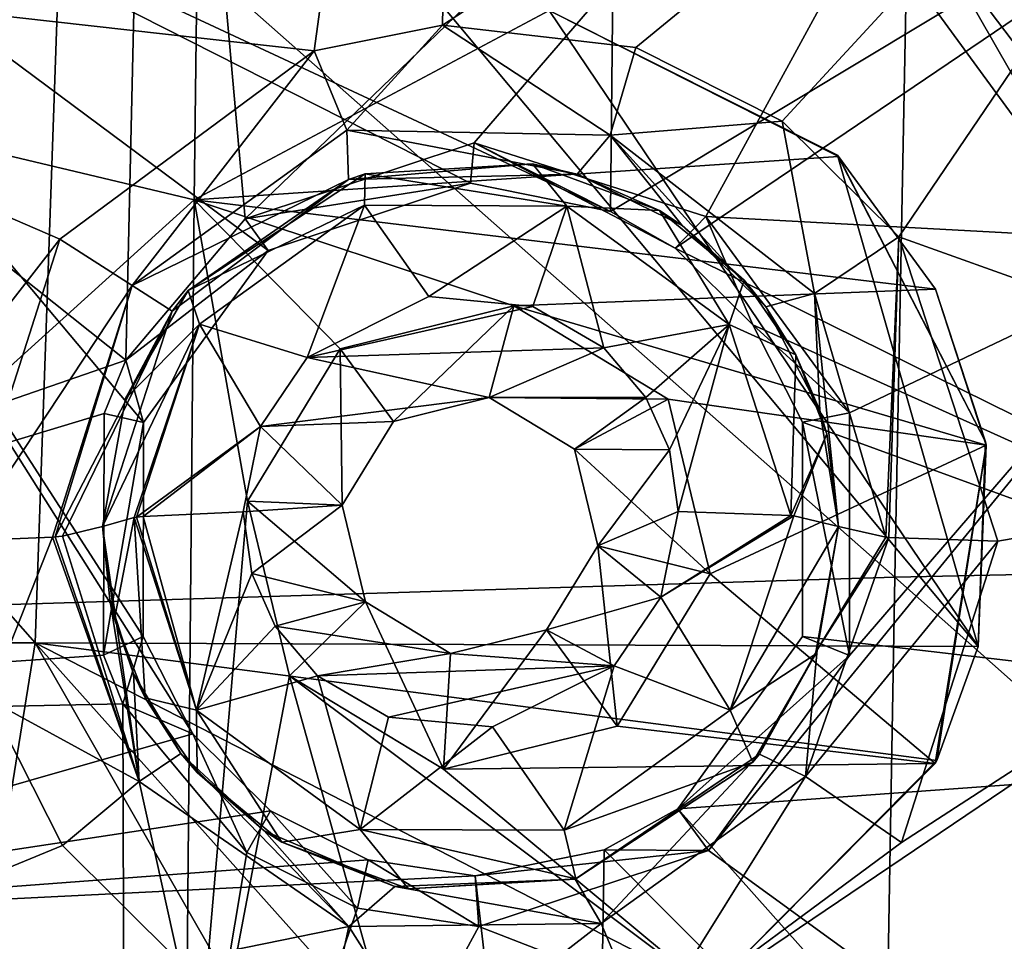
# Model space of a CAD drawing. Units: millimetres. Extents: x -65 to 65, y -194 to 65.
# Drawn here: x -23 to -19, y 27 to 31 of the extents above; entities that cross this region are included whole.
import ezdxf

# ---------------------------------------------------------------- set-up
doc = ezdxf.new("R2010")
doc.units = ezdxf.units.MM
doc.header["$LTSCALE"] = 33.374815
for name, color, linetype in [('1126', 7, 'CONTINUOUS'), ('1127', 7, 'CONTINUOUS'), ('1242', 7, 'CONTINUOUS'), ('1244', 7, 'CONTINUOUS'), ('1292', 7, 'CONTINUOUS'), ('150', 7, 'CONTINUOUS'), ('151', 7, 'CONTINUOUS'), ('18', 7, 'CONTINUOUS'), ('378', 7, 'CONTINUOUS'), ('380', 7, 'CONTINUOUS'), ('478', 7, 'CONTINUOUS'), ('479', 7, 'CONTINUOUS'), ('748', 7, 'CONTINUOUS'), ('880', 7, 'CONTINUOUS'), ('881', 7, 'CONTINUOUS'), ('94', 7, 'CONTINUOUS'), ('948', 7, 'CONTINUOUS'), ('980', 7, 'CONTINUOUS'), ('981', 7, 'CONTINUOUS')]:
    doc.layers.add(name, color=color, linetype=linetype)

msp = doc.modelspace()

# ---------------------------------------------------------------- linework, layer by layer
at = {"layer": '1126', "linetype": 'Continuous'}
for points in [[(-22.8253, 27.8469, 9.7624), (-22.9946, 29.031, 10.1141), (-23.1812, 28.9856, 9.6404), (-22.8253, 27.8469, 9.7624)], [(-22.9605, 28.6912, 10.1633), (-22.9946, 29.031, 10.1141), (-22.8253, 27.8469, 9.7624), (-22.9605, 28.6912, 10.1633)], [(-19.5825, 29.031, 10.4335), (-19.6815, 28.4581, 10.5045), (-19.3633, 28.9806, 9.9272), (-19.5825, 29.031, 10.4335)], [(-23.6414, 28.9644, 9.4193), (-23.5259, 28.2298, 9.4976), (-23.2275, 28.9812, 9.5951), (-23.6414, 28.9644, 9.4193)], [(-23.2275, 28.9812, 9.5951), (-23.5259, 28.2298, 9.4976), (-22.8253, 27.8469, 9.7624), (-23.2275, 28.9812, 9.5951)], [(-23.2275, 28.9812, 9.5951), (-22.8253, 27.8469, 9.7624), (-23.2138, 28.9824, 9.6077), (-23.2275, 28.9812, 9.5951)], [(-23.2138, 28.9824, 9.6077), (-22.8253, 27.8469, 9.7624), (-23.1812, 28.9856, 9.6404), (-23.2138, 28.9824, 9.6077)], [(-19.7346, 27.8711, 10.0226), (-18.8431, 28.9618, 9.738), (-19.3496, 28.9794, 9.9147), (-19.7346, 27.8711, 10.0226)], [(-19.6815, 28.4581, 10.5045), (-19.7346, 27.8711, 10.0226), (-19.3496, 28.9794, 9.9147), (-19.6815, 28.4581, 10.5045)], [(-19.2908, 27.5653, 9.8469), (-18.8431, 28.9618, 9.738), (-19.7346, 27.8711, 10.0226), (-19.2908, 27.5653, 9.8469)], [(-19.6815, 28.4581, 10.5045), (-19.3496, 28.9794, 9.9147), (-19.3633, 28.9806, 9.9272), (-19.6815, 28.4581, 10.5045)], [(-22.8516, 28.3472, 10.2203), (-22.9605, 28.6912, 10.1633), (-22.8253, 27.8469, 9.7624), (-22.8516, 28.3472, 10.2203)], [(-19.6815, 28.4581, 10.5045), (-19.9491, 27.9743, 10.5471), (-19.7346, 27.8711, 10.0226), (-19.6815, 28.4581, 10.5045)], [(-22.6311, 27.9782, 10.2916), (-22.8516, 28.3472, 10.2203), (-22.8253, 27.8469, 9.7624), (-22.6311, 27.9782, 10.2916)], [(-23.5259, 28.2298, 9.4976), (-23.1803, 27.5506, 9.5864), (-22.8253, 27.8469, 9.7624), (-23.5259, 28.2298, 9.4976)], [(-22.6311, 27.9782, 10.2916), (-22.8253, 27.8469, 9.7624), (-21.8522, 27.1751, 9.9275), (-22.6311, 27.9782, 10.2916)], [(-22.2449, 27.6181, 10.3778), (-22.6311, 27.9782, 10.2916), (-21.8522, 27.1751, 9.9275), (-22.2449, 27.6181, 10.3778)], [(-19.9491, 27.9743, 10.5471), (-20.8039, 27.3952, 10.5467), (-20.6823, 27.1891, 10.0274), (-19.9491, 27.9743, 10.5471)], [(-19.9491, 27.9743, 10.5471), (-20.6823, 27.1891, 10.0274), (-19.7346, 27.8711, 10.0226), (-19.9491, 27.9743, 10.5471)], [(-20.6823, 27.1891, 10.0274), (-20.4733, 26.6892, 9.8541), (-19.7346, 27.8711, 10.0226), (-20.6823, 27.1891, 10.0274)], [(-20.4733, 26.6892, 9.8541), (-19.2908, 27.5653, 9.8469), (-19.7346, 27.8711, 10.0226), (-20.4733, 26.6892, 9.8541)], [(-23.1803, 27.5506, 9.5864), (-22.6404, 27.0144, 9.6751), (-22.8253, 27.8469, 9.7624), (-23.1803, 27.5506, 9.5864)], [(-22.8253, 27.8469, 9.7624), (-22.6404, 27.0144, 9.6751), (-21.8522, 27.1751, 9.9275), (-22.8253, 27.8469, 9.7624)], [(-21.6394, 27.3613, 10.4713), (-22.2449, 27.6181, 10.3778), (-21.8522, 27.1751, 9.9275), (-21.6394, 27.3613, 10.4713)], [(-20.8039, 27.3952, 10.5467), (-21.6394, 27.3613, 10.4713), (-20.6823, 27.1891, 10.0274), (-20.8039, 27.3952, 10.5467)], [(-21.6394, 27.3613, 10.4713), (-21.8522, 27.1751, 9.9275), (-20.6823, 27.1891, 10.0274), (-21.6394, 27.3613, 10.4713)], [(-22.6404, 27.0144, 9.6751), (-21.9617, 26.6744, 9.7544), (-21.8522, 27.1751, 9.9275), (-22.6404, 27.0144, 9.6751)], [(-21.9617, 26.6744, 9.7544), (-21.4722, 26.5751, 9.7975), (-21.8522, 27.1751, 9.9275), (-21.9617, 26.6744, 9.7544)], [(-21.8522, 27.1751, 9.9275), (-21.4722, 26.5751, 9.7975), (-20.6823, 27.1891, 10.0274), (-21.8522, 27.1751, 9.9275)], [(-21.4722, 26.5751, 9.7975), (-20.4733, 26.6892, 9.8541), (-20.6823, 27.1891, 10.0274), (-21.4722, 26.5751, 9.7975)]]:
    msp.add_3dface(points, dxfattribs=at)
at = {"layer": '1127', "linetype": 'Continuous'}
for points in [[(-21.4185, 31.356, 9.3337), (-22.0136, 31.236, 9.307), (-21.8623, 30.8688, 9.4942), (-21.4185, 31.356, 9.3337)], [(-20.6417, 30.8449, 9.5927), (-21.4185, 31.356, 9.3337), (-21.8623, 30.8688, 9.4942), (-20.6417, 30.8449, 9.5927)], [(-20.5227, 31.2511, 9.4017), (-21.4185, 31.356, 9.3337), (-20.6417, 30.8449, 9.5927), (-20.5227, 31.2511, 9.4017)], [(-22.0136, 31.236, 9.307), (-23.1925, 30.363, 9.3147), (-22.857, 30.1476, 9.5003), (-22.0136, 31.236, 9.307)], [(-21.8623, 30.8688, 9.4942), (-22.0136, 31.236, 9.307), (-22.857, 30.1476, 9.5003), (-21.8623, 30.8688, 9.4942)], [(-19.8427, 30.9102, 9.4792), (-20.5227, 31.2511, 9.4017), (-20.6417, 30.8449, 9.5927), (-19.8427, 30.9102, 9.4792)], [(-19.6934, 30.1106, 9.7582), (-19.8427, 30.9102, 9.4792), (-20.6417, 30.8449, 9.5927), (-19.6934, 30.1106, 9.7582)], [(-19.3027, 30.3731, 9.5675), (-19.8427, 30.9102, 9.4792), (-19.6934, 30.1106, 9.7582), (-19.3027, 30.3731, 9.5675)], [(-21.855, 30.6403, 10.0007), (-21.8623, 30.8688, 9.4942), (-22.857, 30.1476, 9.5003), (-21.855, 30.6403, 10.0007)], [(-21.855, 30.6403, 10.0007), (-20.7946, 30.664, 10.0939), (-21.8623, 30.8688, 9.4942), (-21.855, 30.6403, 10.0007)], [(-20.7946, 30.664, 10.0939), (-20.6417, 30.8449, 9.5927), (-21.8623, 30.8688, 9.4942), (-20.7946, 30.664, 10.0939)], [(-20.7946, 30.664, 10.0939), (-20.3078, 30.427, 10.1712), (-20.6417, 30.8449, 9.5927), (-20.7946, 30.664, 10.0939)], [(-20.3078, 30.427, 10.1712), (-19.9198, 30.0494, 10.2595), (-20.6417, 30.8449, 9.5927), (-20.3078, 30.427, 10.1712)], [(-19.9198, 30.0494, 10.2595), (-19.6934, 30.1106, 9.7582), (-20.6417, 30.8449, 9.5927), (-19.9198, 30.0494, 10.2595)], [(-22.6723, 30.029, 10.0091), (-21.855, 30.6403, 10.0007), (-22.857, 30.1476, 9.5003), (-22.6723, 30.029, 10.0091)], [(-23.1925, 30.363, 9.3147), (-23.6414, 28.9644, 9.4193), (-22.857, 30.1476, 9.5003), (-23.1925, 30.363, 9.3147)], [(-19.3633, 28.9806, 9.9272), (-19.3027, 30.3731, 9.5675), (-19.6934, 30.1106, 9.7582), (-19.3633, 28.9806, 9.9272)], [(-19.3496, 28.9794, 9.9147), (-19.3027, 30.3731, 9.5675), (-19.3633, 28.9806, 9.9272), (-19.3496, 28.9794, 9.9147)], [(-18.8431, 28.9618, 9.738), (-19.3027, 30.3731, 9.5675), (-19.3496, 28.9794, 9.9147), (-18.8431, 28.9618, 9.738)], [(-23.6414, 28.9644, 9.4193), (-23.2275, 28.9812, 9.5951), (-22.857, 30.1476, 9.5003), (-23.6414, 28.9644, 9.4193)], [(-23.2275, 28.9812, 9.5951), (-23.2138, 28.9824, 9.6077), (-22.857, 30.1476, 9.5003), (-23.2275, 28.9812, 9.5951)], [(-23.2138, 28.9824, 9.6077), (-22.6723, 30.029, 10.0091), (-22.857, 30.1476, 9.5003), (-23.2138, 28.9824, 9.6077)], [(-19.9198, 30.0494, 10.2595), (-19.6692, 29.568, 10.35), (-19.6934, 30.1106, 9.7582), (-19.9198, 30.0494, 10.2595)], [(-19.6692, 29.568, 10.35), (-19.5825, 29.031, 10.4335), (-19.6934, 30.1106, 9.7582), (-19.6692, 29.568, 10.35)], [(-19.5825, 29.031, 10.4335), (-19.3633, 28.9806, 9.9272), (-19.6934, 30.1106, 9.7582), (-19.5825, 29.031, 10.4335)], [(-22.6723, 30.029, 10.0091), (-23.2138, 28.9824, 9.6077), (-23.1812, 28.9856, 9.6404), (-22.6723, 30.029, 10.0091)], [(-22.9946, 29.031, 10.1141), (-22.6723, 30.029, 10.0091), (-23.1812, 28.9856, 9.6404), (-22.9946, 29.031, 10.1141)]]:
    msp.add_3dface(points, dxfattribs=at)
at = {"layer": '1242', "linetype": 'Continuous'}
for points in [[(-27.4807, 31.7155, 3.7783), (-22.511, 35.2916, 3.7603), (-22.5694, 30.5452, 4.3014), (-27.4807, 31.7155, 3.7783)], [(-22.511, 35.2916, 3.7603), (-20.9242, 31.4234, 4.3185), (-22.5694, 30.5452, 4.3014), (-22.511, 35.2916, 3.7603)], [(-27.5445, 26.04, 4.2998), (-27.4807, 31.7155, 3.7783), (-22.5694, 30.5452, 4.3014), (-27.5445, 26.04, 4.2998)], [(-20.9242, 31.4234, 4.3185), (-19.5822, 30.747, 4.4747), (-22.5694, 30.5452, 4.3014), (-20.9242, 31.4234, 4.3185)], [(-19.5822, 30.747, 4.4747), (-19.1328, 30.1307, 4.5669), (-22.5694, 30.5452, 4.3014), (-19.5822, 30.747, 4.4747)], [(-27.5445, 26.04, 4.2998), (-22.5694, 30.5452, 4.3014), (-22.6139, 25.785, 4.7517), (-27.5445, 26.04, 4.2998)], [(-22.5694, 30.5452, 4.3014), (-22.3231, 29.1479, 4.4618), (-22.6139, 25.785, 4.7517), (-22.5694, 30.5452, 4.3014)], [(-21.8923, 29.8543, 4.4208), (-22.3231, 29.1479, 4.4618), (-22.5694, 30.5452, 4.3014), (-21.8923, 29.8543, 4.4208)], [(-21.0874, 30.053, 4.4547), (-21.8923, 29.8543, 4.4208), (-22.5694, 30.5452, 4.3014), (-21.0874, 30.053, 4.4547)], [(-19.1328, 30.1307, 4.5669), (-21.0874, 30.053, 4.4547), (-22.5694, 30.5452, 4.3014), (-19.1328, 30.1307, 4.5669)], [(-21.0874, 30.053, 4.4547), (-19.1328, 30.1307, 4.5669), (-18.8979, 29.4068, 4.6561), (-21.0874, 30.053, 4.4547)], [(-20.3728, 29.6207, 4.5454), (-21.0874, 30.053, 4.4547), (-18.8979, 29.4068, 4.6561), (-20.3728, 29.6207, 4.5454)], [(-20.1771, 28.8102, 4.6399), (-20.3728, 29.6207, 4.5454), (-18.8979, 29.4068, 4.6561), (-20.1771, 28.8102, 4.6399)], [(-20.1771, 28.8102, 4.6399), (-18.8979, 29.4068, 4.6561), (-19.1333, 27.9303, 4.7901), (-20.1771, 28.8102, 4.6399)], [(-22.3231, 29.1479, 4.4618), (-22.1275, 28.3377, 4.5551), (-22.6139, 25.785, 4.7517), (-22.3231, 29.1479, 4.4618)], [(-20.6084, 28.1035, 4.6817), (-20.1771, 28.8102, 4.6399), (-19.1333, 27.9303, 4.7901), (-20.6084, 28.1035, 4.6817)], [(-22.1275, 28.3377, 4.5551), (-21.6529, 26.6386, 4.7472), (-22.6139, 25.785, 4.7517), (-22.1275, 28.3377, 4.5551)], [(-22.1275, 28.3377, 4.5551), (-21.4136, 27.9053, 4.6467), (-20.1812, 26.8792, 4.8248), (-22.1275, 28.3377, 4.5551)], [(-21.6529, 26.6386, 4.7472), (-22.1275, 28.3377, 4.5551), (-20.1812, 26.8792, 4.8248), (-21.6529, 26.6386, 4.7472)], [(-21.4136, 27.9053, 4.6467), (-20.6084, 28.1035, 4.6817), (-19.1333, 27.9303, 4.7901), (-21.4136, 27.9053, 4.6467)], [(-21.4136, 27.9053, 4.6467), (-19.1333, 27.9303, 4.7901), (-20.1812, 26.8792, 4.8248), (-21.4136, 27.9053, 4.6467)]]:
    msp.add_3dface(points, dxfattribs=at)
at = {"layer": '1244', "linetype": 'Continuous'}
for points in [[(-18.068, 30.3485, 3.9055), (-19.1464, 31.7729, 3.6055), (-18.7838, 32.2747, 4.1592), (-18.068, 30.3485, 3.9055)], [(-18.2804, 30.2613, 3.1), (-19.2679, 31.6138, 3.1), (-19.1464, 31.7729, 3.6055), (-18.2804, 30.2613, 3.1)], [(-18.068, 30.3485, 3.9055), (-18.2804, 30.2613, 3.1), (-19.1464, 31.7729, 3.6055), (-18.068, 30.3485, 3.9055)]]:
    msp.add_3dface(points, dxfattribs=at)
at = {"layer": '1292', "linetype": 'Continuous'}
for points in [[(-23.3065, 28.4914, 3.1), (-27.7182, 33.4964, 3.1), (-27.5703, 28.4914, 3.1), (-23.3065, 28.4914, 3.1)], [(-23.1329, 33.4964, 3.1), (-27.7182, 33.4964, 3.1), (-23.3065, 28.4914, 3.1), (-23.1329, 33.4964, 3.1)], [(-18.9341, 28.473, 3.1), (-23.1329, 33.4964, 3.1), (-23.3065, 28.4914, 3.1), (-18.9341, 28.473, 3.1)], [(-18.9341, 28.473, 3.1), (-20.9242, 31.4234, 3.1), (-23.1329, 33.4964, 3.1), (-18.9341, 28.473, 3.1)], [(-19.2679, 31.6138, 3.1), (-18.2804, 30.2613, 3.1), (-18.5476, 33.4964, 3.1), (-19.2679, 31.6138, 3.1)], [(-20.9242, 31.4234, 3.1), (-18.9341, 28.473, 3.1), (-19.5875, 30.7523, 3.1), (-20.9242, 31.4234, 3.1)], [(-18.9341, 28.473, 3.1), (-18.9006, 29.4237, 3.1), (-19.5875, 30.7523, 3.1), (-18.9341, 28.473, 3.1)], [(-24.113, 23.4864, 3.1), (-23.3065, 28.4914, 3.1), (-27.5703, 28.4914, 3.1), (-24.113, 23.4864, 3.1)], [(-24.113, 23.4864, 3.1), (-21.7779, 25.818, 3.1), (-23.3065, 28.4914, 3.1), (-24.113, 23.4864, 3.1)], [(-21.7779, 25.818, 3.1), (-21.6529, 26.6386, 3.1), (-23.3065, 28.4914, 3.1), (-21.7779, 25.818, 3.1)], [(-21.6529, 26.6386, 3.1), (-20.1771, 26.8813, 3.1), (-23.3065, 28.4914, 3.1), (-21.6529, 26.6386, 3.1)], [(-20.1771, 26.8813, 3.1), (-19.1258, 27.9451, 3.1), (-23.3065, 28.4914, 3.1), (-20.1771, 26.8813, 3.1)], [(-19.1258, 27.9451, 3.1), (-18.9341, 28.473, 3.1), (-23.3065, 28.4914, 3.1), (-19.1258, 27.9451, 3.1)]]:
    msp.add_3dface(points, dxfattribs=at)
at = {"layer": '150', "linetype": 'Continuous'}
for points in [[(-21.8923, 29.8543, 4.4208), (-21.8834, 29.1289, 11.4618), (-22.3231, 29.1479, 4.4618), (-21.8923, 29.8543, 4.4208)], [(-21.6457, 29.518, 11.4397), (-21.8834, 29.1289, 11.4618), (-21.8923, 29.8543, 4.4208), (-21.6457, 29.518, 11.4397)], [(-21.8834, 29.1289, 11.4618), (-21.7755, 28.6804, 11.5123), (-22.3231, 29.1479, 4.4618), (-21.8834, 29.1289, 11.4618)], [(-22.3231, 29.1479, 4.4618), (-21.7755, 28.6804, 11.5123), (-22.1275, 28.3377, 4.5551), (-22.3231, 29.1479, 4.4618)], [(-22.1275, 28.3377, 4.5551), (-21.7755, 28.6804, 11.5123), (-21.4136, 27.9053, 4.6467), (-22.1275, 28.3377, 4.5551)], [(-21.7755, 28.6804, 11.5123), (-21.3806, 28.4415, 11.5616), (-21.4136, 27.9053, 4.6467), (-21.7755, 28.6804, 11.5123)], [(-21.3806, 28.4415, 11.5616), (-20.9367, 28.5511, 11.5804), (-21.4136, 27.9053, 4.6467), (-21.3806, 28.4415, 11.5616)], [(-21.4136, 27.9053, 4.6467), (-20.9367, 28.5511, 11.5804), (-20.6084, 28.1035, 4.6817), (-21.4136, 27.9053, 4.6467)]]:
    msp.add_3dface(points, dxfattribs=at)
at = {"layer": '151', "linetype": 'Continuous'}
for points in [[(-21.6457, 29.518, 11.4397), (-21.8923, 29.8543, 4.4208), (-21.0874, 30.053, 4.4547), (-21.6457, 29.518, 11.4397)], [(-21.2016, 29.6278, 11.4582), (-21.6457, 29.518, 11.4397), (-21.0874, 30.053, 4.4547), (-21.2016, 29.6278, 11.4582)], [(-20.3728, 29.6207, 4.5454), (-21.2016, 29.6278, 11.4582), (-21.0874, 30.053, 4.4547), (-20.3728, 29.6207, 4.5454)], [(-20.8067, 29.3891, 11.5073), (-21.2016, 29.6278, 11.4582), (-20.3728, 29.6207, 4.5454), (-20.8067, 29.3891, 11.5073)], [(-20.1771, 28.8102, 4.6399), (-20.8067, 29.3891, 11.5073), (-20.3728, 29.6207, 4.5454), (-20.1771, 28.8102, 4.6399)], [(-20.6986, 28.9402, 11.5581), (-20.8067, 29.3891, 11.5073), (-20.1771, 28.8102, 4.6399), (-20.6986, 28.9402, 11.5581)], [(-20.6084, 28.1035, 4.6817), (-20.9367, 28.5511, 11.5804), (-20.6986, 28.9402, 11.5581), (-20.6084, 28.1035, 4.6817)], [(-20.6084, 28.1035, 4.6817), (-20.6986, 28.9402, 11.5581), (-20.1771, 28.8102, 4.6399), (-20.6084, 28.1035, 4.6817)]]:
    msp.add_3dface(points, dxfattribs=at)
at = {"layer": '18', "linetype": 'Continuous'}
for points in [[(-12.8585, 28.9308, -20.3164), (-19.2091, 34.581, -19.2828), (-12.7826, 34.7276, -19.4405), (-12.8585, 28.9308, -20.3164)], [(-19.3216, 28.7956, -20.137), (-25.6266, 34.3641, -19.0102), (-19.2091, 34.581, -19.2828), (-19.3216, 28.7956, -20.137)], [(-19.3216, 28.7956, -20.137), (-19.2091, 34.581, -19.2828), (-12.8585, 28.9308, -20.3164), (-19.3216, 28.7956, -20.137)], [(-25.776, 28.5962, -19.8275), (-25.6266, 34.3641, -19.0102), (-19.3216, 28.7956, -20.137), (-25.776, 28.5962, -19.8275)], [(-12.9262, 23.1206, -21.0798), (-19.3216, 28.7956, -20.137), (-12.8585, 28.9308, -20.3164), (-12.9262, 23.1206, -21.0798)], [(-19.4211, 22.9993, -20.88), (-25.776, 28.5962, -19.8275), (-19.3216, 28.7956, -20.137), (-19.4211, 22.9993, -20.88)], [(-19.4211, 22.9993, -20.88), (-19.3216, 28.7956, -20.137), (-12.9262, 23.1206, -21.0798), (-19.4211, 22.9993, -20.88)], [(-25.9082, 22.8214, -20.5367), (-25.776, 28.5962, -19.8275), (-19.4211, 22.9993, -20.88), (-25.9082, 22.8214, -20.5367)]]:
    msp.add_3dface(points, dxfattribs=at)
at = {"layer": '378', "linetype": 'Continuous'}
for points in [[(-20.5888, 35.4126, 7.904), (-20.6396, 30.4916, 8.4676), (-25.5506, 32.783, 7.8684), (-20.5888, 35.4126, 7.904)], [(-20.5888, 35.4126, 7.904), (-15.6921, 33.467, 8.3931), (-20.6396, 30.4916, 8.4676), (-20.5888, 35.4126, 7.904)], [(-20.6396, 30.4916, 8.4676), (-15.6921, 33.467, 8.3931), (-20.3392, 30.3217, 8.504), (-20.6396, 30.4916, 8.4676)], [(-15.6921, 33.467, 8.3931), (-15.7457, 28.0526, 8.9826), (-20.3392, 30.3217, 8.504), (-15.6921, 33.467, 8.3931)], [(-25.5506, 32.783, 7.8684), (-22.5754, 28.0679, 8.5767), (-25.6366, 27.193, 8.4108), (-25.5506, 32.783, 7.8684)], [(-20.6396, 30.4916, 8.4676), (-21.289, 30.6226, 8.4122), (-25.5506, 32.783, 7.8684), (-20.6396, 30.4916, 8.4676)], [(-22.806, 28.5196, 8.5171), (-22.5754, 28.0679, 8.5767), (-25.5506, 32.783, 7.8684), (-22.806, 28.5196, 8.5171)], [(-22.8047, 29.5132, 8.4207), (-22.806, 28.5196, 8.5171), (-25.5506, 32.783, 7.8684), (-22.8047, 29.5132, 8.4207)], [(-22.2271, 30.3108, 8.3813), (-22.8047, 29.5132, 8.4207), (-25.5506, 32.783, 7.8684), (-22.2271, 30.3108, 8.3813)], [(-21.289, 30.6226, 8.4122), (-22.2271, 30.3108, 8.3813), (-25.5506, 32.783, 7.8684), (-21.289, 30.6226, 8.4122)], [(-20.3392, 30.3217, 8.504), (-15.7457, 28.0526, 8.9826), (-19.9802, 29.9663, 8.5628), (-20.3392, 30.3217, 8.504)], [(-19.9802, 29.9663, 8.5628), (-15.7457, 28.0526, 8.9826), (-19.7489, 29.5149, 8.6229), (-19.9802, 29.9663, 8.5628)], [(-19.7489, 29.5149, 8.6229), (-15.7457, 28.0526, 8.9826), (-19.7492, 28.5202, 8.7219), (-19.7489, 29.5149, 8.6229)], [(-19.7492, 28.5202, 8.7219), (-15.7457, 28.0526, 8.9826), (-20.328, 27.7211, 8.7625), (-19.7492, 28.5202, 8.7219)], [(-22.5754, 28.0679, 8.5767), (-22.2167, 27.7119, 8.6357), (-25.6366, 27.193, 8.4108), (-22.5754, 28.0679, 8.5767)], [(-15.7457, 28.0526, 8.9826), (-15.789, 22.6265, 9.4538), (-20.328, 27.7211, 8.7625), (-15.7457, 28.0526, 8.9826)], [(-20.328, 27.7211, 8.7625), (-15.789, 22.6265, 9.4538), (-20.6681, 27.5304, 8.7584), (-20.328, 27.7211, 8.7625)], [(-22.2167, 27.7119, 8.6357), (-21.7638, 27.4847, 8.6888), (-25.6366, 27.193, 8.4108), (-22.2167, 27.7119, 8.6357)], [(-20.6681, 27.5304, 8.7584), (-20.7437, 22.8925, 9.1433), (-21.2673, 27.4099, 8.7298), (-20.6681, 27.5304, 8.7584)], [(-20.6681, 27.5304, 8.7584), (-15.789, 22.6265, 9.4538), (-20.7437, 22.8925, 9.1433), (-20.6681, 27.5304, 8.7584)], [(-21.7638, 27.4847, 8.6888), (-21.2673, 27.4099, 8.7298), (-25.6366, 27.193, 8.4108), (-21.7638, 27.4847, 8.6888)], [(-21.2673, 27.4099, 8.7298), (-20.7437, 22.8925, 9.1433), (-25.6366, 27.193, 8.4108), (-21.2673, 27.4099, 8.7298)], [(-25.6366, 27.193, 8.4108), (-20.7437, 22.8925, 9.1433), (-25.7051, 21.5963, 8.8383), (-25.6366, 27.193, 8.4108)]]:
    msp.add_3dface(points, dxfattribs=at)
at = {"layer": '380', "linetype": 'Continuous'}
for points in [[(-22.7614, 35.2603, 4.7575), (-27.7066, 33.6399, 4.561), (-22.8861, 29.8018, 5.363), (-22.7614, 35.2603, 4.7575)], [(-22.7614, 35.2603, 4.7575), (-22.8861, 29.8018, 5.363), (-22.3341, 30.4567, 5.3354), (-22.7614, 35.2603, 4.7575)], [(-22.7614, 35.2603, 4.7575), (-22.3341, 30.4567, 5.3354), (-17.8389, 34.7913, 5.102), (-22.7614, 35.2603, 4.7575)], [(-17.8389, 34.7913, 5.102), (-22.3341, 30.4567, 5.3354), (-21.2713, 30.8095, 5.3705), (-17.8389, 34.7913, 5.102)], [(-20.1972, 30.4684, 5.4751), (-17.8389, 34.7913, 5.102), (-21.2713, 30.8095, 5.3705), (-20.1972, 30.4684, 5.4751)], [(-17.8857, 30.3429, 5.6203), (-17.8389, 34.7913, 5.102), (-20.1972, 30.4684, 5.4751), (-17.8857, 30.3429, 5.6203)], [(-27.7066, 33.6399, 4.561), (-27.7839, 28.1049, 5.1075), (-22.8861, 29.8018, 5.363), (-27.7066, 33.6399, 4.561)], [(-19.5306, 29.5569, 5.6107), (-17.8857, 30.3429, 5.6203), (-20.1972, 30.4684, 5.4751), (-19.5306, 29.5569, 5.6107)], [(-17.9228, 25.8821, 6.0562), (-17.8857, 30.3429, 5.6203), (-20.1856, 27.5269, 5.7705), (-17.9228, 25.8821, 6.0562)], [(-20.1856, 27.5269, 5.7705), (-17.8857, 30.3429, 5.6203), (-19.5306, 28.4317, 5.724), (-20.1856, 27.5269, 5.7705)], [(-19.5306, 28.4317, 5.724), (-17.8857, 30.3429, 5.6203), (-19.5306, 29.5569, 5.6107), (-19.5306, 28.4317, 5.724)], [(-22.8861, 29.8018, 5.363), (-27.7839, 28.1049, 5.1075), (-22.9877, 29.5541, 5.3803), (-22.8861, 29.8018, 5.363)], [(-22.9877, 29.5541, 5.3803), (-27.7839, 28.1049, 5.1075), (-22.9903, 28.4341, 5.4897), (-22.9877, 29.5541, 5.3803)], [(-22.9903, 28.4341, 5.4897), (-27.7839, 28.1049, 5.1075), (-22.9001, 28.2072, 5.5181), (-22.9903, 28.4341, 5.4897)], [(-22.9001, 28.2072, 5.5181), (-27.7839, 28.1049, 5.1075), (-22.8878, 24.1568, 5.8715), (-22.9001, 28.2072, 5.5181)], [(-22.9001, 28.2072, 5.5181), (-22.8878, 24.1568, 5.8715), (-22.3252, 27.5186, 5.6252), (-22.9001, 28.2072, 5.5181)], [(-27.7839, 28.1049, 5.1075), (-27.7926, 22.6243, 5.5425), (-22.8878, 24.1568, 5.8715), (-27.7839, 28.1049, 5.1075)], [(-22.3252, 27.5186, 5.6252), (-22.8878, 24.1568, 5.8715), (-21.8126, 27.2603, 5.6859), (-22.3252, 27.5186, 5.6252)], [(-21.2504, 27.1749, 5.733), (-17.9228, 25.8821, 6.0562), (-20.1856, 27.5269, 5.7705), (-21.2504, 27.1749, 5.733)], [(-21.8126, 27.2603, 5.6859), (-22.8878, 24.1568, 5.8715), (-21.2504, 27.1749, 5.733), (-21.8126, 27.2603, 5.6859)], [(-22.8878, 24.1568, 5.8715), (-17.9228, 25.8821, 6.0562), (-21.2504, 27.1749, 5.733), (-22.8878, 24.1568, 5.8715)]]:
    msp.add_3dface(points, dxfattribs=at)
at = {"layer": '478', "linetype": 'Continuous'}
for points in [[(-22.8861, 29.8018, 5.363), (-22.2271, 30.3108, 8.3813), (-22.3341, 30.4567, 5.3354), (-22.8861, 29.8018, 5.363)], [(-22.8047, 29.5132, 8.4207), (-22.2271, 30.3108, 8.3813), (-22.8861, 29.8018, 5.363), (-22.8047, 29.5132, 8.4207)], [(-22.8047, 29.5132, 8.4207), (-22.8861, 29.8018, 5.363), (-22.9877, 29.5541, 5.3803), (-22.8047, 29.5132, 8.4207)], [(-22.8047, 29.5132, 8.4207), (-22.9877, 29.5541, 5.3803), (-22.9903, 28.4341, 5.4897), (-22.8047, 29.5132, 8.4207)], [(-22.806, 28.5196, 8.5171), (-22.8047, 29.5132, 8.4207), (-22.9903, 28.4341, 5.4897), (-22.806, 28.5196, 8.5171)], [(-22.806, 28.5196, 8.5171), (-22.9903, 28.4341, 5.4897), (-22.9001, 28.2072, 5.5181), (-22.806, 28.5196, 8.5171)], [(-22.5754, 28.0679, 8.5767), (-22.806, 28.5196, 8.5171), (-22.9001, 28.2072, 5.5181), (-22.5754, 28.0679, 8.5767)], [(-22.5754, 28.0679, 8.5767), (-22.9001, 28.2072, 5.5181), (-22.3252, 27.5186, 5.6252), (-22.5754, 28.0679, 8.5767)], [(-22.2167, 27.7119, 8.6357), (-22.5754, 28.0679, 8.5767), (-22.3252, 27.5186, 5.6252), (-22.2167, 27.7119, 8.6357)], [(-20.328, 27.7211, 8.7625), (-20.6681, 27.5304, 8.7584), (-20.1856, 27.5269, 5.7705), (-20.328, 27.7211, 8.7625)], [(-22.2167, 27.7119, 8.6357), (-22.3252, 27.5186, 5.6252), (-21.8126, 27.2603, 5.6859), (-22.2167, 27.7119, 8.6357)], [(-21.7638, 27.4847, 8.6888), (-22.2167, 27.7119, 8.6357), (-21.8126, 27.2603, 5.6859), (-21.7638, 27.4847, 8.6888)], [(-20.6681, 27.5304, 8.7584), (-21.2673, 27.4099, 8.7298), (-20.1856, 27.5269, 5.7705), (-20.6681, 27.5304, 8.7584)], [(-21.7638, 27.4847, 8.6888), (-21.8126, 27.2603, 5.6859), (-21.2504, 27.1749, 5.733), (-21.7638, 27.4847, 8.6888)], [(-21.2673, 27.4099, 8.7298), (-21.7638, 27.4847, 8.6888), (-21.2504, 27.1749, 5.733), (-21.2673, 27.4099, 8.7298)], [(-21.2673, 27.4099, 8.7298), (-21.2504, 27.1749, 5.733), (-20.1856, 27.5269, 5.7705), (-21.2673, 27.4099, 8.7298)]]:
    msp.add_3dface(points, dxfattribs=at)
at = {"layer": '479', "linetype": 'Continuous'}
for points in [[(-22.3341, 30.4567, 5.3354), (-21.289, 30.6226, 8.4122), (-21.2713, 30.8095, 5.3705), (-22.3341, 30.4567, 5.3354)], [(-21.289, 30.6226, 8.4122), (-20.6396, 30.4916, 8.4676), (-21.2713, 30.8095, 5.3705), (-21.289, 30.6226, 8.4122)], [(-20.6396, 30.4916, 8.4676), (-20.3392, 30.3217, 8.504), (-21.2713, 30.8095, 5.3705), (-20.6396, 30.4916, 8.4676)], [(-20.3392, 30.3217, 8.504), (-20.1972, 30.4684, 5.4751), (-21.2713, 30.8095, 5.3705), (-20.3392, 30.3217, 8.504)], [(-22.2271, 30.3108, 8.3813), (-21.289, 30.6226, 8.4122), (-22.3341, 30.4567, 5.3354), (-22.2271, 30.3108, 8.3813)], [(-20.3392, 30.3217, 8.504), (-19.9802, 29.9663, 8.5628), (-20.1972, 30.4684, 5.4751), (-20.3392, 30.3217, 8.504)], [(-19.9802, 29.9663, 8.5628), (-19.5306, 29.5569, 5.6107), (-20.1972, 30.4684, 5.4751), (-19.9802, 29.9663, 8.5628)], [(-19.9802, 29.9663, 8.5628), (-19.7489, 29.5149, 8.6229), (-19.5306, 29.5569, 5.6107), (-19.9802, 29.9663, 8.5628)], [(-19.7489, 29.5149, 8.6229), (-19.5306, 28.4317, 5.724), (-19.5306, 29.5569, 5.6107), (-19.7489, 29.5149, 8.6229)], [(-19.7489, 29.5149, 8.6229), (-19.7492, 28.5202, 8.7219), (-19.5306, 28.4317, 5.724), (-19.7489, 29.5149, 8.6229)], [(-19.7492, 28.5202, 8.7219), (-20.328, 27.7211, 8.7625), (-19.5306, 28.4317, 5.724), (-19.7492, 28.5202, 8.7219)], [(-20.328, 27.7211, 8.7625), (-20.1856, 27.5269, 5.7705), (-19.5306, 28.4317, 5.724), (-20.328, 27.7211, 8.7625)]]:
    msp.add_3dface(points, dxfattribs=at)
at = {"layer": '748', "linetype": 'Continuous'}
for points in [[(-20.9242, 31.4234, 4.3185), (-20.9242, 31.4234, 3.1), (-19.5875, 30.7523, 3.1), (-20.9242, 31.4234, 4.3185)], [(-19.5822, 30.747, 4.4747), (-20.9242, 31.4234, 4.3185), (-19.5875, 30.7523, 3.1), (-19.5822, 30.747, 4.4747)], [(-18.9006, 29.4237, 3.1), (-19.5822, 30.747, 4.4747), (-19.5875, 30.7523, 3.1), (-18.9006, 29.4237, 3.1)], [(-19.1328, 30.1307, 4.5669), (-19.5822, 30.747, 4.4747), (-18.9006, 29.4237, 3.1), (-19.1328, 30.1307, 4.5669)], [(-18.8979, 29.4068, 4.6561), (-19.1328, 30.1307, 4.5669), (-18.9006, 29.4237, 3.1), (-18.8979, 29.4068, 4.6561)], [(-19.1333, 27.9303, 4.7901), (-18.8979, 29.4068, 4.6561), (-19.1258, 27.9451, 3.1), (-19.1333, 27.9303, 4.7901)], [(-19.1258, 27.9451, 3.1), (-18.8979, 29.4068, 4.6561), (-18.9341, 28.473, 3.1), (-19.1258, 27.9451, 3.1)], [(-18.9341, 28.473, 3.1), (-18.8979, 29.4068, 4.6561), (-18.9006, 29.4237, 3.1), (-18.9341, 28.473, 3.1)], [(-20.1771, 26.8813, 3.1), (-19.1333, 27.9303, 4.7901), (-19.1258, 27.9451, 3.1), (-20.1771, 26.8813, 3.1)], [(-20.1812, 26.8792, 4.8248), (-19.1333, 27.9303, 4.7901), (-20.1771, 26.8813, 3.1), (-20.1812, 26.8792, 4.8248)]]:
    msp.add_3dface(points, dxfattribs=at)
at = {"layer": '880', "linetype": 'Continuous'}
for points in [[(-22.9946, 29.031, 10.7377), (-22.9946, 29.031, 10.1141), (-22.9605, 28.6912, 10.1633), (-22.9946, 29.031, 10.7377)], [(-22.94, 28.6026, 10.7643), (-22.9946, 29.031, 10.7377), (-22.9605, 28.6912, 10.1633), (-22.94, 28.6026, 10.7643)], [(-19.5825, 29.031, 10.8707), (-19.6887, 28.4384, 10.9008), (-19.5825, 29.031, 10.4335), (-19.5825, 29.031, 10.8707)], [(-19.5825, 29.031, 10.4335), (-19.6887, 28.4384, 10.9008), (-19.6815, 28.4581, 10.5045), (-19.5825, 29.031, 10.4335)], [(-22.8516, 28.3472, 10.2203), (-22.94, 28.6026, 10.7643), (-22.9605, 28.6912, 10.1633), (-22.8516, 28.3472, 10.2203)], [(-22.7976, 28.235, 10.7909), (-22.94, 28.6026, 10.7643), (-22.8516, 28.3472, 10.2203), (-22.7976, 28.235, 10.7909)], [(-19.6815, 28.4581, 10.5045), (-19.6887, 28.4384, 10.9008), (-19.9491, 27.9743, 10.5471), (-19.6815, 28.4581, 10.5045)], [(-19.6887, 28.4384, 10.9008), (-19.9797, 27.9366, 10.9185), (-19.9491, 27.9743, 10.5471), (-19.6887, 28.4384, 10.9008)], [(-22.6311, 27.9782, 10.2916), (-22.7976, 28.235, 10.7909), (-22.8516, 28.3472, 10.2203), (-22.6311, 27.9782, 10.2916)], [(-22.5567, 27.8897, 10.8201), (-22.7976, 28.235, 10.7909), (-22.6311, 27.9782, 10.2916), (-22.5567, 27.8897, 10.8201)], [(-22.2449, 27.6181, 10.3778), (-22.5567, 27.8897, 10.8201), (-22.6311, 27.9782, 10.2916), (-22.2449, 27.6181, 10.3778)], [(-19.9491, 27.9743, 10.5471), (-20.8007, 27.3961, 10.9175), (-20.8039, 27.3952, 10.5467), (-19.9491, 27.9743, 10.5471)], [(-19.9797, 27.9366, 10.9185), (-20.8007, 27.3961, 10.9175), (-19.9491, 27.9743, 10.5471), (-19.9797, 27.9366, 10.9185)], [(-22.1642, 27.5667, 10.854), (-22.5567, 27.8897, 10.8201), (-22.2449, 27.6181, 10.3778), (-22.1642, 27.5667, 10.854)], [(-21.6394, 27.3613, 10.4713), (-22.1642, 27.5667, 10.854), (-22.2449, 27.6181, 10.3778), (-21.6394, 27.3613, 10.4713)], [(-21.5766, 27.3494, 10.8896), (-22.1642, 27.5667, 10.854), (-21.6394, 27.3613, 10.4713), (-21.5766, 27.3494, 10.8896)], [(-20.8039, 27.3952, 10.5467), (-21.5766, 27.3494, 10.8896), (-21.6394, 27.3613, 10.4713), (-20.8039, 27.3952, 10.5467)], [(-20.8007, 27.3961, 10.9175), (-21.5766, 27.3494, 10.8896), (-20.8039, 27.3952, 10.5467), (-20.8007, 27.3961, 10.9175)]]:
    msp.add_3dface(points, dxfattribs=at)
at = {"layer": '881', "linetype": 'Continuous'}
for points in [[(-21.7764, 30.6658, 10.6916), (-21.0005, 30.7126, 10.7188), (-21.855, 30.6403, 10.0007), (-21.7764, 30.6658, 10.6916)], [(-21.855, 30.6403, 10.0007), (-21.0005, 30.7126, 10.7188), (-20.7946, 30.664, 10.0939), (-21.855, 30.6403, 10.0007)], [(-21.0005, 30.7126, 10.7188), (-20.4128, 30.4952, 10.754), (-20.7946, 30.664, 10.0939), (-21.0005, 30.7126, 10.7188)], [(-22.6723, 30.029, 10.0091), (-22.5974, 30.1253, 10.6908), (-21.855, 30.6403, 10.0007), (-22.6723, 30.029, 10.0091)], [(-22.5974, 30.1253, 10.6908), (-21.7764, 30.6658, 10.6916), (-21.855, 30.6403, 10.0007), (-22.5974, 30.1253, 10.6908)], [(-20.7946, 30.664, 10.0939), (-20.4128, 30.4952, 10.754), (-20.3078, 30.427, 10.1712), (-20.7946, 30.664, 10.0939)], [(-20.4128, 30.4952, 10.754), (-20.0204, 30.1722, 10.7878), (-20.3078, 30.427, 10.1712), (-20.4128, 30.4952, 10.754)], [(-20.3078, 30.427, 10.1712), (-20.0204, 30.1722, 10.7878), (-19.9198, 30.0494, 10.2595), (-20.3078, 30.427, 10.1712)], [(-20.0204, 30.1722, 10.7878), (-19.7795, 29.8269, 10.817), (-19.9198, 30.0494, 10.2595), (-20.0204, 30.1722, 10.7878)], [(-22.8884, 29.6236, 10.7081), (-22.5974, 30.1253, 10.6908), (-22.6723, 30.029, 10.0091), (-22.8884, 29.6236, 10.7081)], [(-19.9198, 30.0494, 10.2595), (-19.7795, 29.8269, 10.817), (-19.6692, 29.568, 10.35), (-19.9198, 30.0494, 10.2595)], [(-22.9946, 29.031, 10.1141), (-22.8884, 29.6236, 10.7081), (-22.6723, 30.029, 10.0091), (-22.9946, 29.031, 10.1141)], [(-19.7795, 29.8269, 10.817), (-19.6371, 29.4593, 10.8438), (-19.6692, 29.568, 10.35), (-19.7795, 29.8269, 10.817)], [(-22.9946, 29.031, 10.1141), (-22.9946, 29.031, 10.7377), (-22.8884, 29.6236, 10.7081), (-22.9946, 29.031, 10.1141)], [(-19.5825, 29.031, 10.8707), (-19.5825, 29.031, 10.4335), (-19.6692, 29.568, 10.35), (-19.5825, 29.031, 10.8707)], [(-19.6371, 29.4593, 10.8438), (-19.5825, 29.031, 10.8707), (-19.6692, 29.568, 10.35), (-19.6371, 29.4593, 10.8438)]]:
    msp.add_3dface(points, dxfattribs=at)
at = {"layer": '94', "linetype": 'Continuous'}
for points in [[(-21.3305, 36.2209, 8.7672), (-26.3307, 31.7217, 8.9257), (-22.0136, 31.236, 9.307), (-21.3305, 36.2209, 8.7672)], [(-21.4185, 31.356, 9.3337), (-21.3305, 36.2209, 8.7672), (-22.0136, 31.236, 9.307), (-21.4185, 31.356, 9.3337)], [(-21.4185, 31.356, 9.3337), (-16.4416, 34.5953, 9.2291), (-21.3305, 36.2209, 8.7672), (-21.4185, 31.356, 9.3337)], [(-20.5227, 31.2511, 9.4017), (-16.4416, 34.5953, 9.2291), (-21.4185, 31.356, 9.3337), (-20.5227, 31.2511, 9.4017)], [(-19.8427, 30.9102, 9.4792), (-16.4416, 34.5953, 9.2291), (-20.5227, 31.2511, 9.4017), (-19.8427, 30.9102, 9.4792)], [(-19.3027, 30.3731, 9.5675), (-16.4416, 34.5953, 9.2291), (-19.8427, 30.9102, 9.4792), (-19.3027, 30.3731, 9.5675)], [(-16.5023, 29.3718, 9.8199), (-16.4416, 34.5953, 9.2291), (-19.3027, 30.3731, 9.5675), (-16.5023, 29.3718, 9.8199)], [(-26.3307, 31.7217, 8.9257), (-26.4188, 26.217, 9.4317), (-23.1925, 30.363, 9.3147), (-26.3307, 31.7217, 8.9257)], [(-22.0136, 31.236, 9.307), (-26.3307, 31.7217, 8.9257), (-23.1925, 30.363, 9.3147), (-22.0136, 31.236, 9.307)], [(-23.1925, 30.363, 9.3147), (-26.4188, 26.217, 9.4317), (-23.6414, 28.9644, 9.4193), (-23.1925, 30.363, 9.3147)], [(-18.8431, 28.9618, 9.738), (-16.5023, 29.3718, 9.8199), (-19.3027, 30.3731, 9.5675), (-18.8431, 28.9618, 9.738)], [(-16.5504, 24.1384, 10.2994), (-16.5023, 29.3718, 9.8199), (-20.4733, 26.6892, 9.8541), (-16.5504, 24.1384, 10.2994)], [(-20.4733, 26.6892, 9.8541), (-16.5023, 29.3718, 9.8199), (-19.2908, 27.5653, 9.8469), (-20.4733, 26.6892, 9.8541)], [(-19.2908, 27.5653, 9.8469), (-16.5023, 29.3718, 9.8199), (-18.8431, 28.9618, 9.738), (-19.2908, 27.5653, 9.8469)], [(-23.5259, 28.2298, 9.4976), (-26.4188, 26.217, 9.4317), (-23.1803, 27.5506, 9.5864), (-23.5259, 28.2298, 9.4976)], [(-23.1803, 27.5506, 9.5864), (-26.4188, 26.217, 9.4317), (-22.6404, 27.0144, 9.6751), (-23.1803, 27.5506, 9.5864)]]:
    msp.add_3dface(points, dxfattribs=at)
at = {"layer": '948', "linetype": 'Continuous'}
for points in [[(-21.4826, 30.0964, 11.3927), (-22.0461, 29.8135, 11.3832), (-21.0001, 30.0507, 11.4287), (-21.4826, 30.0964, 11.3927)], [(-21.0001, 30.0507, 11.4287), (-22.0461, 29.8135, 11.3832), (-20.6703, 29.859, 11.4689), (-21.0001, 30.0507, 11.4287)], [(-22.0461, 29.8135, 11.3832), (-21.2016, 29.6278, 11.4582), (-20.6703, 29.859, 11.4689), (-22.0461, 29.8135, 11.3832)], [(-20.6703, 29.859, 11.4689), (-21.2016, 29.6278, 11.4582), (-20.4754, 29.6289, 11.5042), (-20.6703, 29.859, 11.4689)], [(-22.2622, 29.4946, 11.3999), (-21.2016, 29.6278, 11.4582), (-22.0461, 29.8135, 11.3832), (-22.2622, 29.4946, 11.3999)], [(-21.6457, 29.518, 11.4397), (-21.2016, 29.6278, 11.4582), (-22.2622, 29.4946, 11.3999), (-21.6457, 29.518, 11.4397)], [(-21.2016, 29.6278, 11.4582), (-20.8067, 29.3891, 11.5073), (-20.4754, 29.6289, 11.5042), (-21.2016, 29.6278, 11.4582)], [(-20.4754, 29.6289, 11.5042), (-20.8067, 29.3891, 11.5073), (-20.3666, 29.3851, 11.5353), (-20.4754, 29.6289, 11.5042)], [(-22.3435, 29.0982, 11.4328), (-21.8834, 29.1289, 11.4618), (-22.2622, 29.4946, 11.3999), (-22.3435, 29.0982, 11.4328)], [(-21.8834, 29.1289, 11.4618), (-21.6457, 29.518, 11.4397), (-22.2622, 29.4946, 11.3999), (-21.8834, 29.1289, 11.4618)], [(-20.8067, 29.3891, 11.5073), (-20.6986, 28.9402, 11.5581), (-20.3666, 29.3851, 11.5353), (-20.8067, 29.3891, 11.5073)], [(-20.3666, 29.3851, 11.5353), (-20.6986, 28.9402, 11.5581), (-20.3255, 29.0992, 11.566), (-20.3666, 29.3851, 11.5353)], [(-21.8834, 29.1289, 11.4618), (-22.3435, 29.0982, 11.4328), (-22.3024, 28.8122, 11.4632), (-21.8834, 29.1289, 11.4618)], [(-21.7755, 28.6804, 11.5123), (-21.8834, 29.1289, 11.4618), (-22.3024, 28.8122, 11.4632), (-21.7755, 28.6804, 11.5123)], [(-20.3255, 29.0992, 11.566), (-20.6986, 28.9402, 11.5581), (-20.4068, 28.7028, 11.5995), (-20.3255, 29.0992, 11.566)], [(-20.6986, 28.9402, 11.5581), (-20.9367, 28.5511, 11.5804), (-20.4068, 28.7028, 11.5995), (-20.6986, 28.9402, 11.5581)], [(-22.1936, 28.5685, 11.494), (-21.7755, 28.6804, 11.5123), (-22.3024, 28.8122, 11.4632), (-22.1936, 28.5685, 11.494)], [(-21.3806, 28.4415, 11.5616), (-21.7755, 28.6804, 11.5123), (-22.1936, 28.5685, 11.494), (-21.3806, 28.4415, 11.5616)], [(-20.4068, 28.7028, 11.5995), (-20.9367, 28.5511, 11.5804), (-20.6228, 28.3839, 11.6165), (-20.4068, 28.7028, 11.5995)], [(-21.9986, 28.3384, 11.5293), (-21.3806, 28.4415, 11.5616), (-22.1936, 28.5685, 11.494), (-21.9986, 28.3384, 11.5293)], [(-20.9367, 28.5511, 11.5804), (-21.3806, 28.4415, 11.5616), (-20.6228, 28.3839, 11.6165), (-20.9367, 28.5511, 11.5804)], [(-20.6228, 28.3839, 11.6165), (-21.3806, 28.4415, 11.5616), (-21.9986, 28.3384, 11.5293), (-20.6228, 28.3839, 11.6165)], [(-21.6689, 28.1467, 11.57), (-20.6228, 28.3839, 11.6165), (-21.9986, 28.3384, 11.5293), (-21.6689, 28.1467, 11.57)], [(-21.1864, 28.101, 11.6066), (-20.6228, 28.3839, 11.6165), (-21.6689, 28.1467, 11.57), (-21.1864, 28.101, 11.6066)]]:
    msp.add_3dface(points, dxfattribs=at)
at = {"layer": '980', "linetype": 'Continuous'}
for points in [[(-22.5594, 28.179, 11.2696), (-22.3435, 29.0982, 11.4328), (-22.8066, 29.0769, 11.2129), (-22.5594, 28.179, 11.2696)], [(-22.3024, 28.8122, 11.4632), (-22.3435, 29.0982, 11.4328), (-22.5594, 28.179, 11.2696), (-22.3024, 28.8122, 11.4632)], [(-20.3255, 29.0992, 11.566), (-20.4068, 28.7028, 11.5995), (-19.8029, 29.0808, 11.3782), (-20.3255, 29.0992, 11.566)], [(-22.9946, 29.031, 10.7377), (-22.94, 28.6026, 10.7643), (-22.8482, 29.0722, 11.1642), (-22.9946, 29.031, 10.7377)], [(-22.94, 28.6026, 10.7643), (-22.7976, 28.235, 10.7909), (-22.8482, 29.0722, 11.1642), (-22.94, 28.6026, 10.7643)], [(-22.8482, 29.0722, 11.1642), (-22.5594, 28.179, 11.2696), (-22.8368, 29.0736, 11.1784), (-22.8482, 29.0722, 11.1642)], [(-22.8482, 29.0722, 11.1642), (-22.7976, 28.235, 10.7909), (-22.5594, 28.179, 11.2696), (-22.8482, 29.0722, 11.1642)], [(-22.8368, 29.0736, 11.1784), (-22.5594, 28.179, 11.2696), (-22.8066, 29.0769, 11.2129), (-22.8368, 29.0736, 11.1784)], [(-20.4068, 28.7028, 11.5995), (-19.7897, 29.0795, 11.3655), (-19.8029, 29.0808, 11.3782), (-20.4068, 28.7028, 11.5995)], [(-20.4068, 28.7028, 11.5995), (-20.0841, 28.1781, 11.4347), (-19.7897, 29.0795, 11.3655), (-20.4068, 28.7028, 11.5995)], [(-20.0841, 28.1781, 11.4347), (-19.5825, 29.031, 10.8707), (-19.7897, 29.0795, 11.3655), (-20.0841, 28.1781, 11.4347)], [(-19.6887, 28.4384, 10.9008), (-19.5825, 29.031, 10.8707), (-20.0841, 28.1781, 11.4347), (-19.6887, 28.4384, 10.9008)], [(-22.1936, 28.5685, 11.494), (-22.3024, 28.8122, 11.4632), (-22.5594, 28.179, 11.2696), (-22.1936, 28.5685, 11.494)], [(-20.4068, 28.7028, 11.5995), (-20.6228, 28.3839, 11.6165), (-20.0841, 28.1781, 11.4347), (-20.4068, 28.7028, 11.5995)], [(-21.9986, 28.3384, 11.5293), (-22.1936, 28.5685, 11.494), (-22.5594, 28.179, 11.2696), (-21.9986, 28.3384, 11.5293)], [(-19.9797, 27.9366, 10.9185), (-19.6887, 28.4384, 10.9008), (-20.0841, 28.1781, 11.4347), (-19.9797, 27.9366, 10.9185)], [(-20.6228, 28.3839, 11.6165), (-21.1864, 28.101, 11.6066), (-20.8549, 27.6214, 11.4379), (-20.6228, 28.3839, 11.6165)], [(-20.6228, 28.3839, 11.6165), (-20.8549, 27.6214, 11.4379), (-20.0841, 28.1781, 11.4347), (-20.6228, 28.3839, 11.6165)], [(-21.9986, 28.3384, 11.5293), (-22.5594, 28.179, 11.2696), (-21.801, 27.6247, 11.3742), (-21.9986, 28.3384, 11.5293)], [(-21.6689, 28.1467, 11.57), (-21.9986, 28.3384, 11.5293), (-21.801, 27.6247, 11.3742), (-21.6689, 28.1467, 11.57)], [(-22.7976, 28.235, 10.7909), (-22.5567, 27.8897, 10.8201), (-22.5594, 28.179, 11.2696), (-22.7976, 28.235, 10.7909)], [(-22.5567, 27.8897, 10.8201), (-22.1642, 27.5667, 10.854), (-22.5594, 28.179, 11.2696), (-22.5567, 27.8897, 10.8201)], [(-22.5594, 28.179, 11.2696), (-22.1642, 27.5667, 10.854), (-21.801, 27.6247, 11.3742), (-22.5594, 28.179, 11.2696)], [(-20.8549, 27.6214, 11.4379), (-19.9797, 27.9366, 10.9185), (-20.0841, 28.1781, 11.4347), (-20.8549, 27.6214, 11.4379)], [(-21.1864, 28.101, 11.6066), (-21.6689, 28.1467, 11.57), (-21.801, 27.6247, 11.3742), (-21.1864, 28.101, 11.6066)], [(-21.1864, 28.101, 11.6066), (-21.801, 27.6247, 11.3742), (-20.8549, 27.6214, 11.4379), (-21.1864, 28.101, 11.6066)], [(-20.8007, 27.3961, 10.9175), (-19.9797, 27.9366, 10.9185), (-20.8549, 27.6214, 11.4379), (-20.8007, 27.3961, 10.9175)], [(-22.1642, 27.5667, 10.854), (-21.5766, 27.3494, 10.8896), (-21.801, 27.6247, 11.3742), (-22.1642, 27.5667, 10.854)], [(-21.5766, 27.3494, 10.8896), (-20.8007, 27.3961, 10.9175), (-21.801, 27.6247, 11.3742), (-21.5766, 27.3494, 10.8896)], [(-21.801, 27.6247, 11.3742), (-20.8007, 27.3961, 10.9175), (-20.8549, 27.6214, 11.4379), (-21.801, 27.6247, 11.3742)]]:
    msp.add_3dface(points, dxfattribs=at)
at = {"layer": '981', "linetype": 'Continuous'}
for points in [[(-21.0005, 30.7126, 10.7188), (-21.7764, 30.6658, 10.6916), (-20.8418, 30.5167, 11.1695), (-21.0005, 30.7126, 10.7188)], [(-20.4128, 30.4952, 10.754), (-21.0005, 30.7126, 10.7188), (-20.8418, 30.5167, 11.1695), (-20.4128, 30.4952, 10.754)], [(-21.7764, 30.6658, 10.6916), (-22.5974, 30.1253, 10.6908), (-21.7803, 30.52, 11.1081), (-21.7764, 30.6658, 10.6916)], [(-20.8418, 30.5167, 11.1695), (-21.7764, 30.6658, 10.6916), (-21.7803, 30.52, 11.1081), (-20.8418, 30.5167, 11.1695)], [(-21.7803, 30.52, 11.1081), (-22.5974, 30.1253, 10.6908), (-22.5449, 29.9679, 11.1115), (-21.7803, 30.52, 11.1081)], [(-22.0461, 29.8135, 11.3832), (-21.7803, 30.52, 11.1081), (-22.5449, 29.9679, 11.1115), (-22.0461, 29.8135, 11.3832)], [(-22.0461, 29.8135, 11.3832), (-21.4826, 30.0964, 11.3927), (-21.7803, 30.52, 11.1081), (-22.0461, 29.8135, 11.3832)], [(-21.4826, 30.0964, 11.3927), (-20.8418, 30.5167, 11.1695), (-21.7803, 30.52, 11.1081), (-21.4826, 30.0964, 11.3927)], [(-21.4826, 30.0964, 11.3927), (-21.0001, 30.0507, 11.4287), (-20.8418, 30.5167, 11.1695), (-21.4826, 30.0964, 11.3927)], [(-21.0001, 30.0507, 11.4287), (-20.6703, 29.859, 11.4689), (-20.8418, 30.5167, 11.1695), (-21.0001, 30.0507, 11.4287)], [(-20.0894, 29.9667, 11.2724), (-20.4128, 30.4952, 10.754), (-20.8418, 30.5167, 11.1695), (-20.0894, 29.9667, 11.2724)], [(-20.6703, 29.859, 11.4689), (-20.0894, 29.9667, 11.2724), (-20.8418, 30.5167, 11.1695), (-20.6703, 29.859, 11.4689)], [(-20.0204, 30.1722, 10.7878), (-20.4128, 30.4952, 10.754), (-20.0894, 29.9667, 11.2724), (-20.0204, 30.1722, 10.7878)], [(-19.7795, 29.8269, 10.817), (-20.0204, 30.1722, 10.7878), (-20.0894, 29.9667, 11.2724), (-19.7795, 29.8269, 10.817)], [(-22.5974, 30.1253, 10.6908), (-22.8884, 29.6236, 10.7081), (-22.5449, 29.9679, 11.1115), (-22.5974, 30.1253, 10.6908)], [(-22.8884, 29.6236, 10.7081), (-22.9946, 29.031, 10.7377), (-22.5449, 29.9679, 11.1115), (-22.8884, 29.6236, 10.7081)], [(-22.9946, 29.031, 10.7377), (-22.8482, 29.0722, 11.1642), (-22.5449, 29.9679, 11.1115), (-22.9946, 29.031, 10.7377)], [(-22.8482, 29.0722, 11.1642), (-22.8368, 29.0736, 11.1784), (-22.5449, 29.9679, 11.1115), (-22.8482, 29.0722, 11.1642)], [(-22.8368, 29.0736, 11.1784), (-22.2622, 29.4946, 11.3999), (-22.5449, 29.9679, 11.1115), (-22.8368, 29.0736, 11.1784)], [(-22.2622, 29.4946, 11.3999), (-22.0461, 29.8135, 11.3832), (-22.5449, 29.9679, 11.1115), (-22.2622, 29.4946, 11.3999)], [(-20.6703, 29.859, 11.4689), (-20.4754, 29.6289, 11.5042), (-20.0894, 29.9667, 11.2724), (-20.6703, 29.859, 11.4689)], [(-20.4754, 29.6289, 11.5042), (-20.3666, 29.3851, 11.5353), (-20.0894, 29.9667, 11.2724), (-20.4754, 29.6289, 11.5042)], [(-20.3666, 29.3851, 11.5353), (-20.3255, 29.0992, 11.566), (-20.0894, 29.9667, 11.2724), (-20.3666, 29.3851, 11.5353)], [(-20.3255, 29.0992, 11.566), (-19.8029, 29.0808, 11.3782), (-20.0894, 29.9667, 11.2724), (-20.3255, 29.0992, 11.566)], [(-19.8029, 29.0808, 11.3782), (-19.7795, 29.8269, 10.817), (-20.0894, 29.9667, 11.2724), (-19.8029, 29.0808, 11.3782)], [(-19.6371, 29.4593, 10.8438), (-19.7795, 29.8269, 10.817), (-19.8029, 29.0808, 11.3782), (-19.6371, 29.4593, 10.8438)], [(-22.2622, 29.4946, 11.3999), (-22.8368, 29.0736, 11.1784), (-22.8066, 29.0769, 11.2129), (-22.2622, 29.4946, 11.3999)], [(-22.3435, 29.0982, 11.4328), (-22.2622, 29.4946, 11.3999), (-22.8066, 29.0769, 11.2129), (-22.3435, 29.0982, 11.4328)], [(-19.7897, 29.0795, 11.3655), (-19.6371, 29.4593, 10.8438), (-19.8029, 29.0808, 11.3782), (-19.7897, 29.0795, 11.3655)], [(-19.5825, 29.031, 10.8707), (-19.6371, 29.4593, 10.8438), (-19.7897, 29.0795, 11.3655), (-19.5825, 29.031, 10.8707)]]:
    msp.add_3dface(points, dxfattribs=at)

doc.saveas('drawing.dxf')
